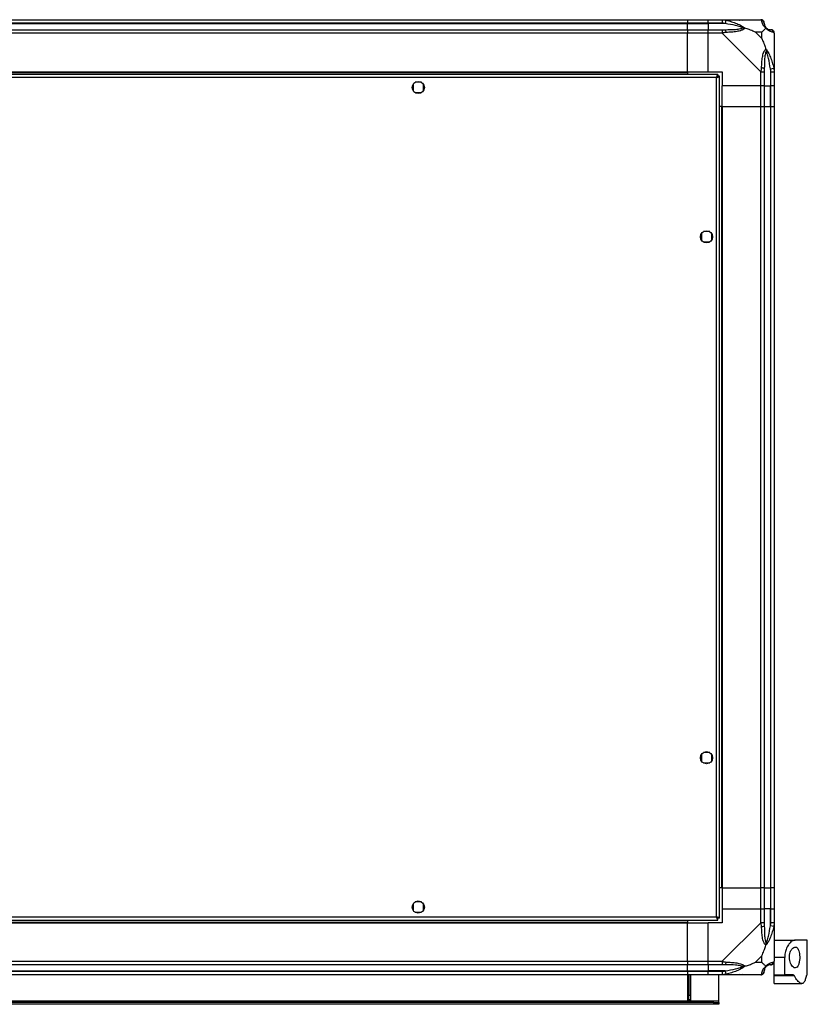
# Model space of a CAD drawing. Units: millimetres. Extents: x 343 to 4627, y 187 to 2757.
# Drawn here: x 4173 to 4627, y 187 to 754 of the extents above; entities that cross this region are included whole.
import ezdxf

# ---------------------------------------------------------------- set-up
doc = ezdxf.new("R2010")
doc.units = ezdxf.units.MM

msp = doc.modelspace()

# ---------------------------------------------------------------- linework, layer by layer
at = {"color": 7, "linetype": 'Continuous', "lineweight": 25}
for p, q in [((3847.86, 753.8), (4557.86, 753.8)), ((4557.86, 751.8), (3847.86, 751.8)), ((3847.86, 751.55), (4557.86, 751.55)), ((4557.86, 753.8), (4557.86, 751.8)), ((4557.86, 753.8), (4569.86, 753.8)), ((4557.86, 751.55), (4557.86, 751.8)), ((4569.86, 751.8), (4557.86, 751.8)), ((4557.86, 748.05), (4557.86, 751.55)), ((4557.86, 751.55), (4569.86, 751.55)), ((4569.86, 753.8), (4577.91, 753.8)), ((4569.86, 751.8), (4569.86, 753.8)), ((4577.91, 751.8), (4569.86, 751.8)), ((4569.86, 751.8), (4569.86, 751.55)), ((4579.63, 751.55), (4569.86, 751.55)), ((4569.86, 751.55), (4569.86, 748.05)), ((4577.91, 753.8), (4600.11, 753.8)), ((4580.03, 753.47), (4579.63, 751.55)), ((4589.36, 753.45), (4589.71, 753.8)), ((3847.86, 748.05), (4557.86, 748.05)), ((4557.86, 746.05), (3847.86, 746.05)), ((4557.86, 748.05), (4557.86, 746.05)), ((4557.86, 748.05), (4569.86, 748.05)), ((4557.86, 723.8), (4557.86, 746.05)), ((4569.86, 746.05), (4557.86, 746.05)), ((4569.86, 748.05), (4577.91, 748.05)), ((4569.86, 746.05), (4569.86, 748.05)), ((4577.91, 746.05), (4569.86, 746.05)), ((4569.86, 723.8), (4569.86, 746.05)), ((4600.11, 723.85), (4577.91, 746.05)), ((4600.67, 746.61), (4596.97, 746.61)), ((4596.97, 746.61), (4600.67, 742.91)), ((4600.67, 742.91), (4600.67, 746.61)), ((4607.86, 746.05), (4607.86, 723.85)), ((4605.61, 725.57), (4607.53, 725.97)), ((4575.35, 722.3), (3830.37, 722.3)), ((4574.56, 720.5), (3831.16, 720.5)), ((3847.86, 723.8), (4557.86, 723.8)), ((3847.86, 723.45), (4557.86, 723.45)), ((4557.86, 723.8), (4557.86, 723.45)), ((4557.86, 723.8), (4569.86, 723.8)), ((4557.86, 723.45), (4557.86, 722.3)), ((4569.86, 723.8), (4577.86, 723.8)), ((4574.56, 237.1), (4574.56, 720.5)), ((4575.35, 722.3), (4575.35, 721.3)), ((4575.35, 721.3), (4575.36, 721.3)), ((4575.36, 721.29), (4575.36, 721.3)), ((4576.36, 721.29), (4575.36, 721.29)), ((4576.36, 236.31), (4576.36, 721.29)), ((4577.86, 723.8), (4577.86, 715.8)), ((4600.11, 715.8), (4600.11, 723.85)), ((4602.11, 723.85), (4602.11, 715.8)), ((4605.61, 725.57), (4605.61, 715.8)), ((4605.86, 715.8), (4605.86, 723.85)), ((4607.86, 723.85), (4607.86, 715.8)), ((4399.86, 716.6), (4399.86, 712.99)), ((4404.66, 717.8), (4401.05, 717.8)), ((4405.86, 712.99), (4405.86, 716.6)), ((4600.11, 715.8), (4577.86, 715.8)), ((4577.86, 703.8), (4577.86, 715.8)), ((4602.11, 715.8), (4600.11, 715.8)), ((4600.11, 703.8), (4600.11, 715.8)), ((4602.11, 715.8), (4605.61, 715.8)), ((4602.11, 715.8), (4602.11, 703.8)), ((4605.61, 715.8), (4605.86, 715.8)), ((4605.61, 703.8), (4605.61, 715.8)), ((4607.86, 715.8), (4605.86, 715.8)), ((4605.86, 703.8), (4605.86, 715.8)), ((4607.86, 715.8), (4607.86, 703.8)), ((4401.05, 711.8), (4404.66, 711.8)), ((4577.51, 703.8), (4576.36, 703.8)), ((4577.51, 703.8), (4577.51, 253.8)), ((4577.86, 703.8), (4577.51, 703.8)), ((4577.86, 703.8), (4577.86, 253.8)), ((4577.86, 703.8), (4600.11, 703.8)), ((4600.11, 253.8), (4600.11, 703.8)), ((4600.11, 703.8), (4602.11, 703.8)), ((4602.11, 703.8), (4602.11, 253.8)), ((4602.11, 703.8), (4605.61, 703.8)), ((4605.61, 703.8), (4605.61, 253.8)), ((4605.61, 703.8), (4605.86, 703.8)), ((4605.86, 253.8), (4605.86, 703.8)), ((4605.86, 703.8), (4607.86, 703.8)), ((4607.86, 703.8), (4607.86, 253.8)), ((4565.86, 630.6), (4565.86, 626.99)), ((4570.66, 631.8), (4567.05, 631.8)), ((4571.86, 626.99), (4571.86, 630.6)), ((4567.05, 625.8), (4570.66, 625.8)), ((4565.86, 330.6), (4565.86, 326.99)), ((4570.66, 331.8), (4567.05, 331.8)), ((4571.86, 326.99), (4571.86, 330.6)), ((4567.05, 325.8), (4570.66, 325.8)), ((4577.51, 253.8), (4576.36, 253.8)), ((4577.86, 253.8), (4577.51, 253.8)), ((4577.86, 253.8), (4600.11, 253.8)), ((4577.86, 253.8), (4577.86, 241.8)), ((4602.11, 253.8), (4600.11, 253.8)), ((4600.11, 241.8), (4600.11, 253.8)), ((4602.11, 253.8), (4605.61, 253.8)), ((4602.11, 253.8), (4602.11, 241.8)), ((4605.61, 253.8), (4605.86, 253.8)), ((4605.61, 253.8), (4605.61, 241.8)), ((4607.86, 253.8), (4605.86, 253.8)), ((4605.86, 241.8), (4605.86, 253.8)), ((4607.86, 253.8), (4607.86, 241.8)), ((4399.86, 244.6), (4399.86, 240.99)), ((4404.66, 245.8), (4401.05, 245.8)), ((4405.86, 240.99), (4405.86, 244.6)), ((4401.05, 239.8), (4404.66, 239.8)), ((4577.86, 241.8), (4577.86, 233.8)), ((4577.86, 241.8), (4600.11, 241.8)), ((4600.11, 233.75), (4600.11, 241.8)), ((4600.11, 241.8), (4602.11, 241.8)), ((4602.11, 241.8), (4602.11, 233.75)), ((4605.61, 241.8), (4602.11, 241.8)), ((4605.61, 232.02), (4605.61, 241.8)), ((4605.86, 241.8), (4605.61, 241.8)), ((4605.86, 233.75), (4605.86, 241.8)), ((4605.86, 241.8), (4607.86, 241.8)), ((4607.86, 241.8), (4607.86, 233.75)), ((3830.37, 235.3), (4575.35, 235.3)), ((3831.16, 237.1), (4574.56, 237.1)), ((3847.86, 234.15), (4557.86, 234.15)), ((3847.86, 233.8), (4557.86, 233.8)), ((4557.86, 235.3), (4557.86, 234.15)), ((4557.86, 234.15), (4557.86, 233.8)), ((4557.86, 211.55), (4557.86, 233.8)), ((4557.86, 233.8), (4569.86, 233.8)), ((4569.86, 211.55), (4569.86, 233.8)), ((4577.86, 233.8), (4569.86, 233.8)), ((4575.35, 236.3), (4575.36, 236.3)), ((4575.35, 235.3), (4575.35, 236.3)), ((4575.36, 236.3), (4575.36, 236.31)), ((4576.36, 236.31), (4575.36, 236.31)), ((4577.91, 211.55), (4600.11, 233.75)), ((4607.86, 233.75), (4607.86, 211.55)), ((4607.53, 231.63), (4605.61, 232.02)), ((4607.86, 223.8), (4619.89, 223.8)), ((4626.86, 223.8), (4619.89, 223.8)), ((4626.86, 203.8), (4626.86, 223.8)), ((3847.86, 211.55), (4557.86, 211.55)), ((4557.86, 211.55), (4557.86, 209.55)), ((4557.86, 211.55), (4569.86, 211.55)), ((4569.86, 211.55), (4577.91, 211.55)), ((4569.86, 209.55), (4569.86, 211.55)), ((4600.67, 214.68), (4596.97, 210.98)), ((4596.97, 210.98), (4600.67, 210.98)), ((4600.67, 210.98), (4600.67, 214.68)), ((4613.86, 213.8), (4607.86, 213.8)), ((4607.86, 203.8), (4607.86, 211.37)), ((4613.86, 203.8), (4613.86, 213.8)), ((4557.86, 209.55), (3847.86, 209.55)), ((3847.86, 206.05), (4557.86, 206.05)), ((3847.86, 205.8), (4557.86, 205.8)), ((4557.86, 206.05), (4557.86, 209.55)), ((4569.86, 209.55), (4557.86, 209.55)), ((4557.86, 205.8), (4557.86, 206.05)), ((4557.86, 206.05), (4569.86, 206.05)), ((4557.86, 205.8), (4557.86, 203.8)), ((4557.86, 205.8), (4569.86, 205.8)), ((4577.91, 209.55), (4569.86, 209.55)), ((4569.86, 209.55), (4569.86, 206.05)), ((4579.63, 206.05), (4569.86, 206.05)), ((4569.86, 206.05), (4569.86, 205.8)), ((4569.86, 205.8), (4577.91, 205.8)), ((4569.86, 203.8), (4569.86, 205.8)), ((4579.63, 206.05), (4580.03, 204.13)), ((4589.71, 203.8), (4589.36, 204.15)), ((4557.86, 203.8), (3847.86, 203.8)), ((4557.86, 203.8), (4557.86, 188.8)), ((4569.86, 203.8), (4557.86, 203.8)), ((4558.36, 192.13), (4558.36, 203.8)), ((4559.36, 192.13), (4559.36, 203.8)), ((4559.86, 188.8), (4559.86, 203.8)), ((4577.91, 203.8), (4569.86, 203.8)), ((4575.86, 188.6), (4575.86, 203.8)), ((4600.11, 203.8), (4577.91, 203.8)), ((4607.86, 203.8), (4613.86, 203.8)), ((4607.86, 203.21), (4607.86, 203.8)), ((4619.41, 203.21), (4607.86, 203.21)), ((4607.86, 198.8), (4607.86, 203.21)), ((4607.86, 198.8), (4623.77, 198.8)), ((4618.67, 203.8), (4613.86, 203.8)), ((4626.86, 203.8), (4626.76, 203.8)), ((4575.86, 188.6), (3829.86, 188.6)), ((4573.03, 187.8), (3832.69, 187.8)), ((4557.86, 188.8), (4559.86, 188.8)), ((4558.36, 192.13), (4559.36, 192.13)), ((4558.36, 189.3), (4558.36, 192.13)), ((4559.36, 189.3), (4558.36, 189.3)), ((4558.36, 188.8), (4558.36, 189.3)), ((4559.36, 192.13), (4559.36, 189.3)), ((4559.36, 188.8), (4559.36, 189.3)), ((4573.03, 186.8), (4573.03, 187.8)), ((4573.03, 187.8), (4575.86, 187.8)), ((4575.86, 187.8), (4575.86, 188.6)), ((4575.86, 187.8), (4575.86, 186.8)), ((4573.03, 186.8), (3832.69, 186.8)), ((4575.86, 186.8), (4573.03, 186.8))]:
    msp.add_line(p, q, dxfattribs=at)
for centre in [(4402.86, 714.8), (4568.86, 628.8), (4568.86, 328.8), (4402.86, 242.8)]:
    msp.add_circle(centre, 3.5, dxfattribs=at)
for centre, radius, start, end in [((4600.14, 751.53), 1.97, 0.4435, 79.358), ((4605.61, 751.55), 3.5, 205.6402, 225.8133), ((4577.86, 746.76), 2.19, 351.5588, 35.9975), ((4605.59, 746.08), 1.97, 10.642, 89.5565), ((4600.82, 723.8), 2.19, 54.0025, 98.4412), ((4600.82, 233.79), 2.19, 261.5588, 305.9975), ((4577.86, 210.83), 2.19, 324.0025, 8.4412), ((4605.59, 211.52), 1.97, 270.4435, 349.358), ((4600.14, 206.06), 1.97, 280.642, 359.5565), ((4605.61, 206.05), 3.5, 115.6402, 135.8133)]:
    msp.add_arc(centre, radius, start, end, dxfattribs=at)
for points, knots in [([(4577.91, 753.8), (4577.91, 753.8), (4578.03, 753.8), (4578.4, 753.77), (4579.11, 753.66), (4579.68, 753.54), (4580.03, 753.47)], [0, 0, 0, 0, 0.000027, 0.201648, 0.518771, 1, 1, 1, 1]), ([(4579.63, 751.55), (4579.32, 751.61), (4578.75, 751.73), (4578.17, 751.77), (4577.91, 751.8)], [0, 0, 0, 0, 0.544424, 1, 1, 1, 1]), ([(4589.61, 749.07), (4589.49, 749.13), (4589.09, 749.32), (4587.77, 749.82), (4584.57, 750.73), (4581.62, 751.22), (4579.63, 751.55)], [0, 0, 0, 0, 0.038408, 0.140182, 0.419078, 1, 1, 1, 1]), ([(4579.63, 748.05), (4581.62, 748.06), (4584.57, 748.08), (4587.77, 748.47), (4589.09, 748.83), (4589.49, 749.02), (4589.61, 749.07)], [0, 0, 0, 0, 0.580922, 0.859818, 0.961592, 1, 1, 1, 1]), ([(4580.03, 753.47), (4581.07, 753.21), (4583.16, 752.68), (4586.2, 751.6), (4588.51, 750.56), (4590.07, 749.62), (4590.57, 749.15), (4590.83, 748.91)], [0, 0, 0, 0, 0.263168, 0.528193, 0.790072, 0.892858, 1, 1, 1, 1]), ([(4590.83, 748.91), (4590.82, 748.9), (4590.72, 748.75), (4590.47, 748.48), (4590.02, 748.16), (4589.54, 747.89), (4588.77, 747.56), (4587.65, 747.23), (4586.2, 746.95), (4584.69, 746.76), (4583.16, 746.63), (4581.61, 746.54), (4580.55, 746.47), (4580.03, 746.44)], [0, 0, 0, 0, 0.001907, 0.053884, 0.107413, 0.158583, 0.210195, 0.340285, 0.472191, 0.603361, 0.734949, 0.867363, 1, 1, 1, 1]), ([(4587.7, 753.52), (4587.72, 753.56), (4587.76, 753.65), (4587.81, 753.74), (4587.84, 753.8)], [0, 0, 0, 0, 0.367193, 1, 1, 1, 1]), ([(4589.61, 749.07), (4589.61, 749.07), (4589.68, 749.07), (4589.83, 749.07), (4590.11, 749.05), (4590.45, 749.01), (4590.7, 748.94), (4590.83, 748.91)], [0, 0, 0, 0, 0.006386, 0.178741, 0.351633, 0.672161, 1, 1, 1, 1]), ([(4596.97, 746.61), (4596.68, 746.75), (4596, 747.07), (4594.78, 747.55), (4593.47, 748.03), (4592.12, 748.49), (4591.28, 748.76), (4590.83, 748.91)], [0, 0, 0, 0, 0.151099, 0.353323, 0.601543, 0.787206, 1, 1, 1, 1]), ([(4600.5, 753.47), (4600.47, 753.55), (4600.42, 753.69), (4600.28, 753.78), (4600.16, 753.8), (4600.11, 753.8), (4600.11, 753.8)], [0, 0, 0, 0, 0.586096, 0.873989, 0.999973, 1, 1, 1, 1]), ([(4602.97, 748.91), (4602.96, 748.91), (4602.66, 749.15), (4602.19, 749.62), (4601.47, 750.56), (4600.97, 751.6), (4600.68, 752.68), (4600.56, 753.2), (4600.5, 753.47)], [0, 0, 0, 0, 0.0019093, 0.1071706, 0.2099533, 0.4718233, 0.7347452, 1, 1, 1, 1]), ([(4602.97, 748.91), (4602.74, 748.67), (4602.23, 748.17), (4601.5, 747.44), (4600.91, 746.86), (4600.67, 746.61)], [0, 0, 0, 0, 0.3361, 0.724938, 1, 1, 1, 1]), ([(4602.11, 751.8), (4602.11, 751.77), (4602.11, 751.73), (4602.11, 751.61), (4602.11, 751.55)], [0, 0, 0, 0, 0.4555761, 1, 1, 1, 1]), ([(4602.11, 751.55), (4602.12, 751.22), (4602.14, 750.73), (4602.53, 749.82), (4602.89, 749.32), (4603.08, 749.13), (4603.13, 749.07)], [0, 0, 0, 0, 0.580922, 0.859818, 0.961592, 1, 1, 1, 1]), ([(4602.97, 748.91), (4603, 748.94), (4603.07, 749.01), (4603.11, 749.05), (4603.13, 749.07), (4603.13, 749.07), (4603.13, 749.07), (4603.13, 749.07)], [0, 0, 0, 0, 0.319998, 0.648369, 0.820695, 0.993614, 1, 1, 1, 1]), ([(4607.53, 746.44), (4607.27, 746.5), (4606.74, 746.62), (4605.66, 746.9), (4604.62, 747.42), (4603.68, 748.12), (4603.21, 748.64), (4602.97, 748.91)], [0, 0, 0, 0, 0.263168, 0.528193, 0.790072, 0.892858, 1, 1, 1, 1]), ([(4603.13, 749.07), (4603.19, 749.02), (4603.38, 748.83), (4603.88, 748.47), (4604.79, 748.08), (4605.28, 748.06), (4605.61, 748.05)], [0, 0, 0, 0, 0.038408, 0.140182, 0.419078, 1, 1, 1, 1]), ([(4577.91, 748.05), (4578.17, 748.05), (4578.75, 748.05), (4579.32, 748.05), (4579.63, 748.05)], [0, 0, 0, 0, 0.455576, 1, 1, 1, 1]), ([(4580.03, 746.44), (4579.82, 746.42), (4579.4, 746.39), (4578.88, 746.33), (4578.46, 746.26), (4578.17, 746.18), (4577.98, 746.1), (4577.91, 746.05), (4577.91, 746.05)], [0, 0, 0, 0, 0.292688, 0.58599, 0.729511, 0.874051, 0.999973, 1, 1, 1, 1]), ([(4600.67, 742.91), (4600.81, 742.62), (4601.13, 741.94), (4601.61, 740.72), (4602.09, 739.41), (4602.55, 738.06), (4602.82, 737.22), (4602.97, 736.77)], [0, 0, 0, 0, 0.1510988, 0.3533231, 0.6015434, 0.7872056, 1, 1, 1, 1]), ([(4605.61, 748.05), (4605.67, 748.05), (4605.79, 748.05), (4605.83, 748.05), (4605.86, 748.05)], [0, 0, 0, 0, 0.544424, 1, 1, 1, 1]), ([(4607.86, 746.05), (4607.86, 746.05), (4607.86, 746.13), (4607.83, 746.25), (4607.72, 746.37), (4607.6, 746.41), (4607.53, 746.44)], [0, 0, 0, 0, 0.000027, 0.201648, 0.518771, 1, 1, 1, 1]), ([(4600.5, 725.97), (4600.53, 726.49), (4600.6, 727.53), (4600.69, 729.08), (4600.82, 730.62), (4601.01, 732.12), (4601.29, 733.59), (4601.61, 734.7), (4601.95, 735.48), (4602.22, 735.96), (4602.54, 736.41), (4602.82, 736.65), (4602.97, 736.77)], [0, 0, 0, 0, 0.131357, 0.26296, 0.395209, 0.527815, 0.658143, 0.789813, 0.841019, 0.892596, 0.945627, 1, 1, 1, 1]), ([(4603.13, 735.54), (4603.08, 735.43), (4602.89, 735.03), (4602.53, 733.71), (4602.14, 730.51), (4602.12, 727.56), (4602.11, 725.57)], [0, 0, 0, 0, 0.038408, 0.140182, 0.419078, 1, 1, 1, 1]), ([(4602.97, 736.77), (4602.97, 736.76), (4603.21, 736.55), (4603.68, 735.98), (4604.62, 734.46), (4605.66, 732.14), (4606.74, 729.11), (4607.26, 727.02), (4607.53, 725.97)], [0, 0, 0, 0, 0.001909, 0.107171, 0.209953, 0.471823, 0.734745, 1, 1, 1, 1]), ([(4602.97, 736.77), (4603.03, 736.51), (4603.12, 736.11), (4603.13, 735.69), (4603.13, 735.55), (4603.13, 735.54)], [0, 0, 0, 0, 0.64777, 0.993601, 1, 1, 1, 1]), ([(4605.61, 725.57), (4605.28, 727.56), (4604.79, 730.51), (4603.88, 733.71), (4603.38, 735.03), (4603.19, 735.43), (4603.13, 735.54)], [0, 0, 0, 0, 0.580922, 0.859818, 0.961592, 1, 1, 1, 1]), ([(4600.11, 723.85), (4600.11, 723.85), (4600.15, 723.91), (4600.21, 724.04), (4600.33, 724.4), (4600.43, 725.05), (4600.47, 725.62), (4600.5, 725.97)], [0, 0, 0, 0, 0.000027, 0.099048, 0.202276, 0.519149, 1, 1, 1, 1]), ([(4607.53, 725.97), (4607.62, 725.55), (4607.75, 724.92), (4607.84, 724.21), (4607.86, 723.92), (4607.86, 723.85), (4607.86, 723.85)], [0, 0, 0, 0, 0.586096, 0.873989, 0.999973, 1, 1, 1, 1]), ([(4575.35, 722.3), (4575.29, 722.28), (4575.17, 722.23), (4574.99, 721.9), (4574.82, 721.41), (4574.67, 720.91), (4574.59, 720.6), (4574.56, 720.5)], [0, 0, 0, 0, 0.2229469, 0.4459165, 0.6688862, 0.8918557, 1, 1, 1, 1]), ([(4575.35, 721.3), (4575.27, 721.28), (4575.14, 721.25), (4574.93, 721.05), (4574.74, 720.78), (4574.61, 720.59), (4574.56, 720.5)], [0, 0, 0, 0, 0.275348, 0.529406, 0.783407, 1, 1, 1, 1]), ([(4574.56, 720.5), (4574.77, 720.56), (4575.19, 720.67), (4575.74, 720.85), (4576.15, 721.03), (4576.34, 721.17), (4576.35, 721.26), (4576.36, 721.29)], [0, 0, 0, 0, 0.222947, 0.445916, 0.668886, 0.891856, 1, 1, 1, 1]), ([(4574.56, 720.5), (4574.67, 720.57), (4574.9, 720.71), (4575.16, 720.92), (4575.33, 721.11), (4575.35, 721.23), (4575.36, 721.29)], [0, 0, 0, 0, 0.275348, 0.529406, 0.783407, 1, 1, 1, 1]), ([(4602.11, 725.57), (4602.11, 725.26), (4602.11, 724.69), (4602.11, 724.11), (4602.11, 723.85)], [0, 0, 0, 0, 0.544424, 1, 1, 1, 1]), ([(4605.86, 723.85), (4605.83, 724.11), (4605.79, 724.69), (4605.67, 725.26), (4605.61, 725.57)], [0, 0, 0, 0, 0.455576, 1, 1, 1, 1]), ([(4576.36, 236.31), (4576.34, 236.37), (4576.29, 236.48), (4575.96, 236.66), (4575.47, 236.84), (4574.97, 236.98), (4574.66, 237.07), (4574.56, 237.1)], [0, 0, 0, 0, 0.222947, 0.445916, 0.668886, 0.891856, 1, 1, 1, 1]), ([(4574.56, 237.1), (4574.62, 236.89), (4574.73, 236.47), (4574.91, 235.91), (4575.09, 235.5), (4575.23, 235.32), (4575.32, 235.3), (4575.35, 235.3)], [0, 0, 0, 0, 0.222947, 0.445916, 0.668886, 0.891856, 1, 1, 1, 1]), ([(4575.36, 236.31), (4575.34, 236.38), (4575.31, 236.52), (4575.11, 236.73), (4574.84, 236.92), (4574.65, 237.04), (4574.56, 237.1)], [0, 0, 0, 0, 0.2753481, 0.5294063, 0.7834073, 1, 1, 1, 1]), ([(4574.56, 237.1), (4574.63, 236.98), (4574.77, 236.76), (4574.98, 236.49), (4575.17, 236.33), (4575.29, 236.31), (4575.35, 236.3)], [0, 0, 0, 0, 0.275348, 0.529406, 0.783407, 1, 1, 1, 1]), ([(4600.5, 231.63), (4600.47, 232.05), (4600.42, 232.67), (4600.28, 233.39), (4600.16, 233.67), (4600.11, 233.75), (4600.11, 233.75)], [0, 0, 0, 0, 0.586096, 0.873989, 0.999973, 1, 1, 1, 1]), ([(4602.11, 233.75), (4602.11, 233.48), (4602.11, 232.9), (4602.11, 232.33), (4602.11, 232.02)], [0, 0, 0, 0, 0.455576, 1, 1, 1, 1]), ([(4605.61, 232.02), (4605.67, 232.33), (4605.79, 232.9), (4605.83, 233.48), (4605.86, 233.75)], [0, 0, 0, 0, 0.544424, 1, 1, 1, 1]), ([(4607.86, 233.75), (4607.86, 233.75), (4607.86, 233.69), (4607.85, 233.55), (4607.82, 233.19), (4607.72, 232.54), (4607.6, 231.97), (4607.53, 231.63)], [0, 0, 0, 0, 0.000027, 0.099048, 0.202276, 0.519149, 1, 1, 1, 1]), ([(4602.97, 220.83), (4602.96, 220.83), (4602.66, 221.04), (4602.19, 221.61), (4601.47, 223.13), (4600.97, 225.45), (4600.68, 228.48), (4600.56, 230.58), (4600.5, 231.63)], [0, 0, 0, 0, 0.001909, 0.107171, 0.209953, 0.471823, 0.734745, 1, 1, 1, 1]), ([(4602.11, 232.02), (4602.12, 230.03), (4602.14, 227.08), (4602.53, 223.89), (4602.89, 222.56), (4603.08, 222.16), (4603.13, 222.05)], [0, 0, 0, 0, 0.580922, 0.859818, 0.961592, 1, 1, 1, 1]), ([(4607.53, 231.63), (4607.4, 231.11), (4607.16, 230.06), (4606.7, 228.51), (4606.19, 226.98), (4605.63, 225.47), (4605.01, 224.01), (4604.45, 222.89), (4603.99, 222.12), (4603.67, 221.63), (4603.33, 221.18), (4603.09, 220.94), (4602.97, 220.83)], [0, 0, 0, 0, 0.131357, 0.26296, 0.395209, 0.527815, 0.658143, 0.789813, 0.841019, 0.892596, 0.945627, 1, 1, 1, 1]), ([(4603.13, 222.05), (4603.19, 222.16), (4603.38, 222.56), (4603.88, 223.89), (4604.79, 227.08), (4605.28, 230.03), (4605.61, 232.02)], [0, 0, 0, 0, 0.038408, 0.140182, 0.419078, 1, 1, 1, 1]), ([(4602.97, 220.83), (4603.03, 221.08), (4603.12, 221.48), (4603.13, 221.9), (4603.13, 222.05), (4603.13, 222.05)], [0, 0, 0, 0, 0.6477704, 0.9936005, 1, 1, 1, 1]), ([(4619.89, 223.8), (4619.57, 223.76), (4618.93, 223.69), (4617.94, 223.15), (4616.94, 222.29), (4615.77, 220.85), (4614.65, 218.7), (4613.95, 216.07), (4613.88, 214.44), (4613.86, 213.8)], [0, 0, 0, 0, 0.123786, 0.251202, 0.374962, 0.502367, 0.711143, 0.886602, 1, 1, 1, 1]), ([(4600.67, 214.68), (4600.81, 214.97), (4601.13, 215.66), (4601.61, 216.88), (4602.09, 218.19), (4602.55, 219.54), (4602.82, 220.38), (4602.97, 220.83)], [0, 0, 0, 0, 0.151099, 0.353323, 0.601543, 0.787206, 1, 1, 1, 1]), ([(4616.55, 213.8), (4616.59, 213.19), (4616.65, 211.99), (4617.16, 210.36), (4617.89, 209), (4618.86, 208.02), (4619.96, 207.66), (4621, 208.11), (4621.8, 209.37), (4622.3, 211.15), (4622.51, 213.14), (4622.47, 215.11), (4622.2, 216.9), (4621.71, 218.38), (4621.01, 219.42), (4620.1, 219.9), (4619.03, 219.68), (4617.92, 218.68), (4617.07, 217.07), (4616.62, 215.32), (4616.57, 214.25), (4616.55, 213.8)], [0, 0, 0, 0, 0.045379, 0.09064, 0.138874, 0.194045, 0.255447, 0.318864, 0.379116, 0.433999, 0.484486, 0.532569, 0.580068, 0.62856, 0.679547, 0.734412, 0.793926, 0.857016, 0.919261, 0.965817, 1, 1, 1, 1]), ([(4577.91, 211.55), (4577.91, 211.55), (4578.03, 211.46), (4578.4, 211.34), (4579.11, 211.23), (4579.68, 211.18), (4580.03, 211.15)], [0, 0, 0, 0, 0.000027, 0.201648, 0.518771, 1, 1, 1, 1]), ([(4580.03, 211.15), (4581.07, 211.09), (4583.16, 210.97), (4586.2, 210.69), (4588.51, 210.17), (4590.07, 209.48), (4590.57, 208.95), (4590.83, 208.69)], [0, 0, 0, 0, 0.263168, 0.528193, 0.790072, 0.892858, 1, 1, 1, 1]), ([(4590.83, 208.69), (4591.53, 208.92), (4593.06, 209.42), (4595.14, 210.15), (4596.44, 210.74), (4596.97, 210.98)], [0, 0, 0, 0, 0.3361, 0.724938, 1, 1, 1, 1]), ([(4600.67, 210.98), (4600.81, 210.84), (4601.13, 210.52), (4601.61, 210.04), (4602.09, 209.57), (4602.55, 209.1), (4602.82, 208.83), (4602.97, 208.69)], [0, 0, 0, 0, 0.151099, 0.353323, 0.601543, 0.787206, 1, 1, 1, 1]), ([(4602.97, 208.69), (4602.97, 208.69), (4603.09, 208.84), (4603.33, 209.11), (4603.67, 209.44), (4603.99, 209.7), (4604.45, 210.04), (4605, 210.36), (4605.63, 210.64), (4606.19, 210.83), (4606.7, 210.96), (4607.15, 211.06), (4607.4, 211.12), (4607.53, 211.15)], [0, 0, 0, 0, 0.001907, 0.053884, 0.107413, 0.158583, 0.210195, 0.340285, 0.472191, 0.603361, 0.734949, 0.867363, 1, 1, 1, 1]), ([(4605.86, 209.55), (4606.12, 209.58), (4606.64, 209.64), (4607.3, 210.1), (4607.74, 210.7), (4607.8, 211.16), (4607.82, 211.36)], [0, 0, 0, 0, 0.266169, 0.532338, 0.798508, 1, 1, 1, 1]), ([(4607.53, 211.15), (4607.57, 211.17), (4607.66, 211.2), (4607.75, 211.26), (4607.81, 211.34), (4607.85, 211.41), (4607.86, 211.49), (4607.86, 211.55), (4607.86, 211.55)], [0, 0, 0, 0, 0.292688, 0.58599, 0.729511, 0.874051, 0.999973, 1, 1, 1, 1]), ([(4579.63, 209.55), (4579.32, 209.55), (4578.75, 209.55), (4578.17, 209.55), (4577.91, 209.55)], [0, 0, 0, 0, 0.544424, 1, 1, 1, 1]), ([(4577.91, 205.8), (4578.17, 205.82), (4578.75, 205.87), (4579.32, 205.98), (4579.63, 206.05)], [0, 0, 0, 0, 0.4555761, 1, 1, 1, 1]), ([(4580.03, 204.13), (4579.61, 204.04), (4578.98, 203.91), (4578.27, 203.81), (4577.98, 203.8), (4577.91, 203.8), (4577.91, 203.8)], [0, 0, 0, 0, 0.586096, 0.873989, 0.999973, 1, 1, 1, 1]), ([(4589.61, 208.52), (4589.49, 208.57), (4589.09, 208.76), (4587.77, 209.12), (4584.57, 209.52), (4581.62, 209.53), (4579.63, 209.55)], [0, 0, 0, 0, 0.038408, 0.140182, 0.419078, 1, 1, 1, 1]), ([(4579.63, 206.05), (4581.62, 206.38), (4584.57, 206.86), (4587.77, 207.77), (4589.09, 208.27), (4589.49, 208.47), (4589.61, 208.52)], [0, 0, 0, 0, 0.580922, 0.859818, 0.961592, 1, 1, 1, 1]), ([(4590.83, 208.69), (4590.82, 208.68), (4590.61, 208.44), (4590.04, 207.97), (4588.52, 207.04), (4586.2, 206), (4583.17, 204.92), (4581.08, 204.39), (4580.03, 204.13)], [0, 0, 0, 0, 0.001909, 0.107171, 0.209953, 0.471823, 0.734745, 1, 1, 1, 1]), ([(4590.83, 208.69), (4590.7, 208.65), (4590.45, 208.58), (4590.11, 208.54), (4589.83, 208.52), (4589.68, 208.52), (4589.61, 208.52), (4589.61, 208.52)], [0, 0, 0, 0, 0.319998, 0.648369, 0.820695, 0.993614, 1, 1, 1, 1]), ([(4600.11, 203.8), (4600.11, 203.8), (4600.19, 203.8), (4600.31, 203.83), (4600.43, 203.93), (4600.47, 204.05), (4600.5, 204.13)], [0, 0, 0, 0, 0.000027, 0.201648, 0.518771, 1, 1, 1, 1]), ([(4600.5, 204.13), (4600.56, 204.39), (4600.68, 204.91), (4600.97, 205.99), (4601.48, 207.04), (4602.18, 207.98), (4602.7, 208.45), (4602.97, 208.69)], [0, 0, 0, 0, 0.263168, 0.528193, 0.790072, 0.892858, 1, 1, 1, 1]), ([(4603.13, 208.52), (4603.08, 208.47), (4602.89, 208.27), (4602.53, 207.77), (4602.14, 206.86), (4602.12, 206.38), (4602.11, 206.05)], [0, 0, 0, 0, 0.038408, 0.140182, 0.419078, 1, 1, 1, 1]), ([(4602.11, 206.05), (4602.11, 205.98), (4602.11, 205.87), (4602.11, 205.82), (4602.11, 205.8)], [0, 0, 0, 0, 0.5444239, 1, 1, 1, 1]), ([(4603.13, 208.52), (4603.13, 208.52), (4603.13, 208.52), (4603.13, 208.52), (4603.11, 208.54), (4603.07, 208.58), (4603, 208.65), (4602.97, 208.69)], [0, 0, 0, 0, 0.006386, 0.178741, 0.351633, 0.672161, 1, 1, 1, 1]), ([(4605.61, 209.55), (4605.28, 209.53), (4604.79, 209.52), (4603.88, 209.12), (4603.38, 208.76), (4603.19, 208.57), (4603.13, 208.52)], [0, 0, 0, 0, 0.580922, 0.859818, 0.961592, 1, 1, 1, 1]), ([(4605.86, 209.55), (4605.83, 209.55), (4605.79, 209.55), (4605.67, 209.55), (4605.61, 209.55)], [0, 0, 0, 0, 0.455576, 1, 1, 1, 1]), ([(4587.9, 204.07), (4587.93, 204.04), (4588.01, 203.95), (4588.09, 203.85), (4588.14, 203.8)], [0, 0, 0, 0, 0.367193, 1, 1, 1, 1]), ([(4618.67, 203.8), (4618.81, 203.77), (4619.08, 203.73), (4619.3, 203.39), (4619.41, 203.21)], [0, 0, 0, 0, 0.48603, 1, 1, 1, 1]), ([(4625.81, 201.31), (4625.75, 201.09), (4625.56, 200.44), (4625.15, 199.6), (4624.56, 198.96), (4623.85, 198.73), (4623.03, 198.9), (4622.12, 199.48), (4621.18, 200.44), (4620.26, 201.68), (4619.69, 202.7), (4619.41, 203.21)], [0, 0, 0, 0, 0.056559, 0.173273, 0.290005, 0.408354, 0.526736, 0.651427, 0.776142, 0.888077, 1, 1, 1, 1]), ([(4625.81, 201.31), (4625.93, 201.73), (4626.17, 202.58), (4626.53, 203.55), (4626.67, 203.71), (4626.76, 203.8)], [0, 0, 0, 0, 0.282876, 0.57376, 1, 1, 1, 1])]:
    msp.add_open_spline(points, degree=3, knots=knots, dxfattribs=at)
for points in [[(4577.91, 753.8), (4577.91, 753.77), (4577.91, 753.71), (4577.91, 753.24), (4577.91, 752.58), (4577.91, 752.06), (4577.91, 751.8)], [(4602.11, 751.8), (4602.08, 752.06), (4602.02, 752.58), (4601.55, 753.24), (4600.89, 753.71), (4600.37, 753.77), (4600.11, 753.8)], [(4577.91, 748.05), (4577.91, 748.02), (4577.91, 747.96), (4577.91, 747.49), (4577.91, 746.83), (4577.91, 746.31), (4577.91, 746.05)], [(4607.86, 746.05), (4607.83, 746.31), (4607.77, 746.83), (4607.3, 747.49), (4606.64, 747.96), (4606.12, 748.02), (4605.86, 748.05)], [(4600.11, 723.85), (4600.37, 723.85), (4600.89, 723.85), (4601.55, 723.85), (4602.02, 723.85), (4602.08, 723.85), (4602.11, 723.85)], [(4605.86, 723.85), (4606.12, 723.85), (4606.64, 723.85), (4607.3, 723.85), (4607.77, 723.85), (4607.83, 723.85), (4607.86, 723.85)], [(4602.11, 233.75), (4602.08, 233.75), (4602.02, 233.75), (4601.55, 233.75), (4600.89, 233.75), (4600.37, 233.75), (4600.11, 233.75)], [(4607.86, 233.75), (4607.83, 233.75), (4607.77, 233.75), (4607.3, 233.75), (4606.64, 233.75), (4606.12, 233.75), (4605.86, 233.75)], [(4577.91, 211.55), (4577.91, 211.28), (4577.91, 210.76), (4577.91, 210.1), (4577.91, 209.64), (4577.91, 209.58), (4577.91, 209.55)], [(4577.91, 205.8), (4577.91, 205.53), (4577.91, 205.01), (4577.91, 204.35), (4577.91, 203.89), (4577.91, 203.83), (4577.91, 203.8)], [(4600.11, 203.8), (4600.37, 203.83), (4600.89, 203.89), (4601.55, 204.35), (4602.02, 205.01), (4602.08, 205.53), (4602.11, 205.8)]]:
    msp.add_open_spline(points, degree=3, dxfattribs=at)

doc.saveas('drawing.dxf')
